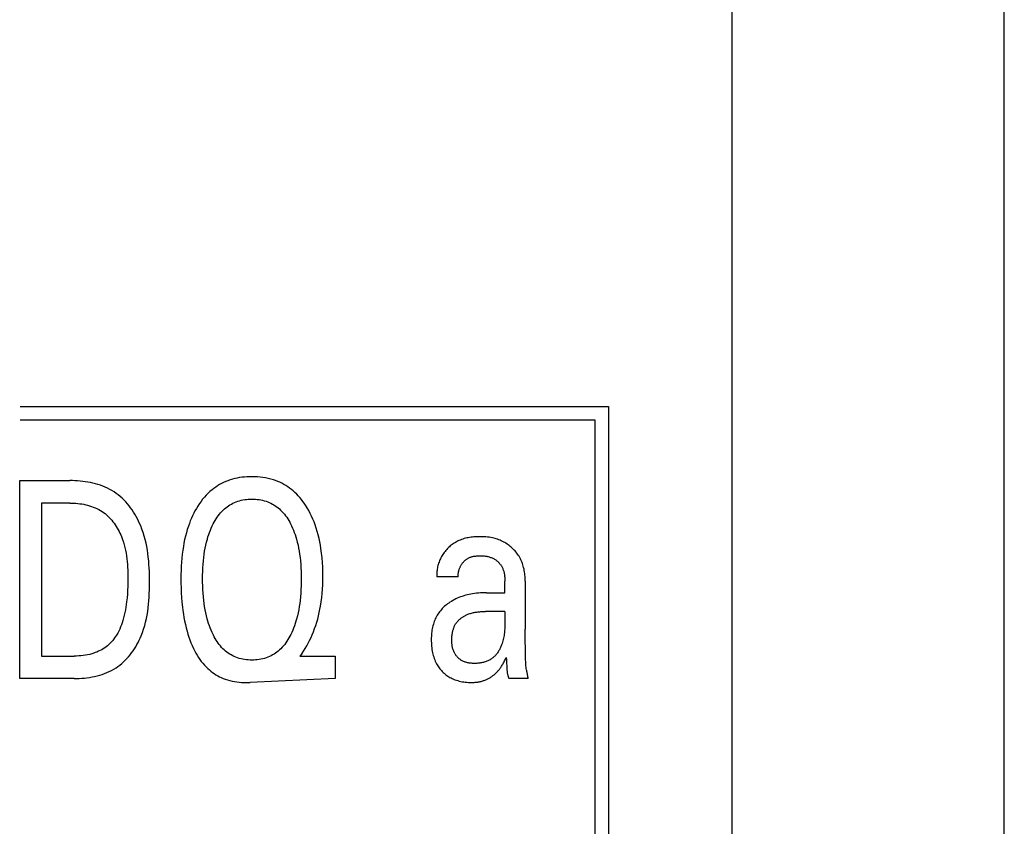
# Model space of a CAD drawing. Extents: x 0 to 594, y 0 to 420.
# Drawn here: x 151 to 159, y 243 to 250 of the extents above; entities that cross this region are included whole.
import ezdxf

# ---------------------------------------------------------------- set-up
doc = ezdxf.new("R2010")
doc.units = 0
doc.header["$LTSCALE"] = 32.67
doc.header["$MEASUREMENT"] = 0
doc.layers.add('20000_FRONT_O', color=7, linetype='CONTINUOUS')

msp = doc.modelspace()

# ---------------------------------------------------------------- linework, layer by layer
at = {"layer": '20000_FRONT_O', "color": 7, "linetype": 'Continuous'}
for p, q in [((158.69693, 216.78254), (158.69693, 315.98254)), ((156.49693, 223.20985), (156.49693, 256.56769)), ((150.74093, 246.85254), (155.49693, 246.85254)), ((155.49693, 246.85254), (155.49693, 240.75254)), ((150.74093, 246.74254), (155.38693, 246.74254)), ((155.38693, 246.74254), (155.38693, 240.75254)), ((150.73693, 244.65254), (150.73693, 246.25254)), ((150.73693, 246.25254), (151.14243, 246.25254)), ((150.91201, 246.07111), (150.91201, 244.83397)), ((151.14243, 246.07111), (150.91201, 246.07111)), ((154.28211, 245.47578), (154.10975, 245.47578)), ((154.65939, 245.44998), (154.65945, 245.44624)), ((154.65948, 245.34651), (154.65948, 245.44063)), ((154.82368, 245.44063), (154.82368, 245.05282)), ((154.51071, 245.34651), (154.65948, 245.34651)), ((154.65948, 245.19456), (154.50142, 245.19453)), ((154.82602, 244.88474), (154.82452, 244.96881)), ((153.01662, 244.85325), (153.00301, 244.83397)), ((154.8268, 244.8231), (154.82602, 244.88474)), ((150.91201, 244.83397), (151.17781, 244.83397)), ((153.00301, 244.83397), (153.28605, 244.83397)), ((153.28605, 244.83397), (153.28605, 244.65254)), ((154.67324, 244.7838), (154.67362, 244.77267)), ((151.1769, 244.65254), (150.73693, 244.65254)), ((153.28605, 244.65254), (152.60134, 244.62016)), ((154.84817, 244.65254), (154.69214, 244.65254))]:
    msp.add_line(p, q, dxfattribs=at)
for points in [[(153.01662, 244.85325), (153.0308, 244.87403), (153.04434, 244.89527), (153.05723, 244.91693), (153.06946, 244.93898), (153.08105, 244.9614), (153.09198, 244.98415), (153.10225, 245.0072), (153.11187, 245.03052), (153.12146, 245.05582), (153.13032, 245.08138), (153.13845, 245.10717), (153.14589, 245.13317), (153.15264, 245.15936), (153.15874, 245.1857), (153.16419, 245.21219), (153.16902, 245.23879), (153.17429, 245.2727), (153.17864, 245.30674), (153.1821, 245.34089), (153.18473, 245.37511), (153.18657, 245.40939), (153.18767, 245.44371), (153.18807, 245.47805), (153.18775, 245.51563), (153.18659, 245.55318), (153.18454, 245.59069), (153.18155, 245.62812), (153.17757, 245.66547), (153.17255, 245.7027), (153.16806, 245.73056), (153.16291, 245.75831), (153.15706, 245.78592), (153.15049, 245.81336), (153.14314, 245.8406), (153.13498, 245.8676), (153.12598, 245.89434), (153.11717, 245.91802), (153.10764, 245.94143), (153.09735, 245.96452), (153.0863, 245.98725), (153.07447, 246.0096), (153.06183, 246.03151), (153.04837, 246.05296), (153.03758, 246.06893), (153.02629, 246.08456), (153.01451, 246.09982), (153.00223, 246.11468), (152.98944, 246.12909), (152.97615, 246.14301), (152.96234, 246.15641), (152.94801, 246.16924), (152.93316, 246.18148), (152.91856, 246.19252), (152.90351, 246.20297), (152.88805, 246.21281), (152.87221, 246.22205), (152.85601, 246.23065), (152.83949, 246.23862), (152.82268, 246.24594), (152.80561, 246.2526), (152.78832, 246.25859), (152.76714, 246.26491), (152.74571, 246.27028), (152.72407, 246.27472), (152.70224, 246.27827), (152.68027, 246.28096), (152.65819, 246.28284), (152.63603, 246.28393), (152.61384, 246.28429), (152.59389, 246.28399), (152.57396, 246.2831), (152.55408, 246.28159), (152.53429, 246.27942), (152.5146, 246.27657), (152.49504, 246.27301), (152.47565, 246.26872), (152.45644, 246.26367), (152.43745, 246.25783), (152.42, 246.25167), (152.40279, 246.24481), (152.38585, 246.23727), (152.36921, 246.22906), (152.35291, 246.2202), (152.33698, 246.2107), (152.32144, 246.20056), (152.30634, 246.18981), (152.2917, 246.17845), (152.27525, 246.16448), (152.25947, 246.14976), (152.24435, 246.13437), (152.22989, 246.11835), (152.21609, 246.10177), (152.20294, 246.0847), (152.19044, 246.06718)], [(151.1769, 244.65254), (151.19754, 244.65278), (151.21829, 244.65351), (151.23913, 244.65476), (151.26, 244.65654), (151.28087, 244.65888), (151.30169, 244.66181), (151.32242, 244.66534), (151.34302, 244.6695), (151.36345, 244.67431), (151.38366, 244.67979), (151.40361, 244.68597), (151.42327, 244.69286), (151.44258, 244.70049), (151.46151, 244.70888), (151.48001, 244.71805), (151.49805, 244.72803), (151.51558, 244.73884), (151.53158, 244.74979), (151.54709, 244.76146), (151.56211, 244.7738), (151.57663, 244.7868), (151.59065, 244.8004), (151.60416, 244.81457), (151.61717, 244.82928), (151.62967, 244.84448), (151.64166, 244.86015), (151.65313, 244.87625), (151.66408, 244.89273), (151.67452, 244.90957), (151.68443, 244.92672), (151.69381, 244.94415), (151.70267, 244.96183), (151.71099, 244.97971), (151.71878, 244.99776), (151.72949, 245.02517), (151.73905, 245.05286), (151.74752, 245.08081), (151.75496, 245.10901), (151.76143, 245.13742), (151.767, 245.16603), (151.77172, 245.19483), (151.77566, 245.22379), (151.77888, 245.25289), (151.78143, 245.2821), (151.7834, 245.31142), (151.78482, 245.34082), (151.78578, 245.37028), (151.78632, 245.39977), (151.78651, 245.42929), (151.7864, 245.45862), (151.78595, 245.48793), (151.78512, 245.5172), (151.78384, 245.54642), (151.78207, 245.57557), (151.77975, 245.60463), (151.77683, 245.63359), (151.77326, 245.66243), (151.76899, 245.69112), (151.76396, 245.71967), (151.75812, 245.74803), (151.75142, 245.77621), (151.74381, 245.80417), (151.73522, 245.83192), (151.72562, 245.85941), (151.71495, 245.88665), (151.70671, 245.90577), (151.69792, 245.92472), (151.68856, 245.94344), (151.67865, 245.96191), (151.66818, 245.98009), (151.65717, 245.99793), (151.6456, 246.0154), (151.63348, 246.03246), (151.62083, 246.04906), (151.60762, 246.06518), (151.59388, 246.08077), (151.57961, 246.0958), (151.5648, 246.11022), (151.54945, 246.12399), (151.53358, 246.13709), (151.51718, 246.14946), (151.50025, 246.16107), (151.48279, 246.1719), (151.46485, 246.18195), (151.44645, 246.19123), (151.42765, 246.19978), (151.40847, 246.2076), (151.38896, 246.21472), (151.36916, 246.22116), (151.34909, 246.22694), (151.3288, 246.23207), (151.30832, 246.23657), (151.2877, 246.24048), (151.26698, 246.24379), (151.24618, 246.24655), (151.22534, 246.24876), (151.20451, 246.25044), (151.18373, 246.25162), (151.16302, 246.25231), (151.14243, 246.25254)], [(151.14243, 246.07111), (151.15833, 246.07091), (151.17432, 246.07032), (151.19038, 246.06932), (151.20646, 246.0679), (151.22253, 246.06602), (151.23857, 246.06369), (151.25454, 246.06089), (151.27041, 246.05759), (151.28613, 246.05379), (151.30169, 246.04946), (151.31704, 246.04459), (151.33215, 246.03917), (151.34699, 246.03318), (151.36153, 246.0266), (151.37573, 246.01942), (151.38956, 246.01163), (151.40299, 246.00319), (151.41539, 245.99456), (151.4274, 245.98535), (151.439, 245.97562), (151.45021, 245.96538), (151.46102, 245.95466), (151.47143, 245.9435), (151.48143, 245.93192), (151.49104, 245.91995), (151.50024, 245.90762), (151.50904, 245.89496), (151.51744, 245.88199), (151.52543, 245.86876), (151.53302, 245.85527), (151.5402, 245.84157), (151.54698, 245.82768), (151.55336, 245.81364), (151.55932, 245.79946), (151.5676, 245.77777), (151.57498, 245.75587), (151.58153, 245.73377), (151.58728, 245.71149), (151.59228, 245.68906), (151.59658, 245.66648), (151.60022, 245.64378), (151.60326, 245.62097), (151.60574, 245.59808), (151.6077, 245.57512), (151.60919, 245.5521), (151.61027, 245.52906), (151.61097, 245.506), (151.61134, 245.48294), (151.61143, 245.45991), (151.61116, 245.42862), (151.6104, 245.39741), (151.60909, 245.36626), (151.60717, 245.33518), (151.60458, 245.30415), (151.60125, 245.27318), (151.59841, 245.25122), (151.59513, 245.22931), (151.59137, 245.20746), (151.58708, 245.18571), (151.58224, 245.16408), (151.5768, 245.14258), (151.57071, 245.12124), (151.56518, 245.10378), (151.55914, 245.0865), (151.55255, 245.06942), (151.54537, 245.05259), (151.53755, 245.03606), (151.52904, 245.01987), (151.51981, 245.00406), (151.51217, 244.99216), (151.50408, 244.98054), (151.49554, 244.96923), (151.48657, 244.95826), (151.47717, 244.94766), (151.46735, 244.93746), (151.45712, 244.9277), (151.44648, 244.91839), (151.43544, 244.90957), (151.42396, 244.90122), (151.41211, 244.89339), (151.39993, 244.88607), (151.38744, 244.87928), (151.37467, 244.87299), (151.36166, 244.8672), (151.34843, 244.86193), (151.33502, 244.85715), (151.32144, 244.85287), (151.30388, 244.8481), (151.28615, 244.84411), (151.26827, 244.84084), (151.25028, 244.83826), (151.2322, 244.83632), (151.21408, 244.83499), (151.19594, 244.83422), (151.17781, 244.83397)], [(152.19044, 246.06718), (152.17659, 246.04616), (152.16506, 246.02719), (152.15415, 246.00784), (152.14385, 245.98814), (152.13414, 245.96812), (152.12501, 245.94782), (152.11645, 245.92727), (152.10845, 245.90649), (152.101, 245.88552), (152.09218, 245.85829), (152.0842, 245.83083), (152.07703, 245.80315), (152.07063, 245.77528), (152.06495, 245.74726), (152.05997, 245.71911), (152.05564, 245.69086), (152.05143, 245.65836), (152.04799, 245.62579), (152.04526, 245.59315), (152.0432, 245.56045), (152.04175, 245.52771), (152.04087, 245.49495), (152.04052, 245.46218), (152.04072, 245.42349), (152.04162, 245.38482), (152.04325, 245.34619), (152.04565, 245.3076), (152.04886, 245.26906), (152.05292, 245.2306), (152.05647, 245.20232), (152.06055, 245.17411), (152.06518, 245.14598), (152.07042, 245.11796), (152.07629, 245.09008), (152.08284, 245.06235), (152.09011, 245.0348), (152.09698, 245.01124), (152.10444, 244.98786), (152.11255, 244.96469), (152.12133, 244.94177), (152.13082, 244.91912), (152.14107, 244.89679), (152.1521, 244.87479), (152.16154, 244.85744), (152.17152, 244.84037), (152.18206, 244.82364), (152.19317, 244.8073), (152.20487, 244.79139), (152.21718, 244.77596), (152.23009, 244.76106), (152.24364, 244.74674), (152.25783, 244.73305), (152.27012, 244.72218), (152.28284, 244.71179), (152.29596, 244.7019), (152.30947, 244.69252), (152.32334, 244.68368), (152.33754, 244.67538), (152.35206, 244.66765), (152.36686, 244.6605), (152.38193, 244.65394), (152.39723, 244.648), (152.41578, 244.64173), (152.43459, 244.63632), (152.45363, 244.63173), (152.47286, 244.62794), (152.49223, 244.6249), (152.51169, 244.62259), (152.53122, 244.62097), (152.55077, 244.62), (152.5703, 244.61965), (152.58683, 244.61978), (152.60134, 244.62016)], [(152.30274, 245.00307), (152.29997, 245.0086), (152.29174, 245.02592), (152.28405, 245.04349), (152.27689, 245.0613), (152.27023, 245.07932), (152.26406, 245.09751), (152.25835, 245.11586), (152.2531, 245.13434), (152.24676, 245.15909), (152.24114, 245.18399), (152.23619, 245.20904), (152.23188, 245.2342), (152.22815, 245.25945), (152.22497, 245.28478), (152.22195, 245.31386), (152.21956, 245.34301), (152.21776, 245.37219), (152.21652, 245.40141), (152.21582, 245.43066), (152.2156, 245.45991), (152.21585, 245.48868), (152.21658, 245.51744), (152.21784, 245.54617), (152.21967, 245.57488), (152.2221, 245.60354), (152.22518, 245.63214), (152.22842, 245.65705), (152.23223, 245.68189), (152.23665, 245.70662), (152.2417, 245.73122), (152.24744, 245.75567), (152.2539, 245.77993), (152.25927, 245.79807), (152.2651, 245.81607), (152.2714, 245.83391), (152.27819, 245.85157), (152.28551, 245.86904), (152.29336, 245.88628), (152.30178, 245.90328), (152.30897, 245.91677), (152.31656, 245.93005), (152.32455, 245.94309), (152.33298, 245.95585), (152.34184, 245.96829), (152.35116, 245.98038), (152.36095, 245.99208), (152.37123, 246.00335), (152.38201, 246.01416), (152.39218, 246.02348), (152.40276, 246.03237), (152.41371, 246.04081), (152.42501, 246.04877), (152.43664, 246.05624), (152.44859, 246.06318), (152.46082, 246.06959), (152.47331, 246.07543), (152.48603, 246.08068), (152.49964, 246.08555), (152.51345, 246.08977), (152.52745, 246.09337), (152.54161, 246.09635), (152.55589, 246.09874), (152.57029, 246.10057), (152.58476, 246.10185), (152.59929, 246.10261), (152.61384, 246.10286), (152.62845, 246.10261), (152.64303, 246.10186), (152.65756, 246.10059), (152.67201, 246.09876), (152.68636, 246.09636), (152.70057, 246.09338), (152.71463, 246.08978), (152.7285, 246.08556), (152.74215, 246.08068), (152.75491, 246.07543), (152.76743, 246.0696), (152.77969, 246.0632), (152.79167, 246.05626), (152.80334, 246.0488), (152.81468, 246.04084), (152.82566, 246.0324), (152.83627, 246.0235), (152.84648, 246.01416), (152.85729, 246.00334), (152.86759, 245.99205), (152.87741, 245.98033), (152.88675, 245.96822), (152.89563, 245.95577), (152.90406, 245.94301), (152.91206, 245.92998), (152.91964, 245.91672), (152.92681, 245.90328)], [(152.92681, 245.90328), (152.9352, 245.88634), (152.94304, 245.86913), (152.95035, 245.85167), (152.95716, 245.83399), (152.96347, 245.81613), (152.96931, 245.7981), (152.97469, 245.77993), (152.98116, 245.75565), (152.9869, 245.73119), (152.99196, 245.70659), (152.99637, 245.68187), (153.00017, 245.65704), (153.00342, 245.63214), (153.00649, 245.60354), (153.00892, 245.57488), (153.01074, 245.54618), (153.012, 245.51744), (153.01274, 245.48868), (153.01299, 245.45991), (153.01278, 245.43057), (153.01208, 245.40125), (153.01084, 245.37195), (153.00904, 245.34268), (153.00665, 245.31345), (153.00362, 245.28427), (153.00044, 245.25894), (152.99671, 245.23367), (152.9924, 245.2085), (152.98745, 245.18345), (152.98183, 245.15856), (152.9755, 245.13384), (152.97026, 245.11545), (152.96457, 245.0972), (152.95841, 245.0791), (152.95176, 245.06117), (152.94459, 245.04343), (152.93689, 245.0259), (152.92863, 245.0086), (152.92146, 244.99469), (152.91389, 244.98098), (152.9059, 244.96751), (152.89747, 244.95433), (152.88858, 244.94146), (152.87921, 244.92895), (152.86936, 244.91683), (152.85899, 244.90515), (152.84809, 244.89394), (152.83788, 244.88433), (152.82724, 244.87516), (152.81622, 244.86644), (152.80483, 244.85821), (152.7931, 244.85048), (152.78104, 244.84329), (152.76868, 244.83665), (152.75605, 244.8306), (152.74316, 244.82515), (152.72943, 244.82011), (152.71547, 244.81575), (152.70132, 244.81203), (152.68699, 244.80895), (152.67253, 244.80647), (152.65796, 244.80458), (152.6433, 244.80325), (152.62858, 244.80247), (152.61384, 244.80222), (152.59911, 244.80247), (152.58441, 244.80325), (152.56976, 244.80458), (152.55519, 244.80647), (152.54074, 244.80895), (152.52643, 244.81203), (152.51229, 244.81575), (152.49834, 244.82011), (152.48462, 244.82515), (152.47177, 244.83059), (152.45916, 244.83664), (152.44684, 244.84327), (152.43481, 244.85046), (152.42311, 244.85818), (152.41175, 244.86642), (152.40077, 244.87514), (152.39017, 244.88432), (152.38, 244.89394), (152.36961, 244.90467), (152.3597, 244.91584), (152.35027, 244.92741), (152.3413, 244.93933), (152.33276, 244.95158), (152.32465, 244.96412), (152.31696, 244.9769), (152.30966, 244.9899), (152.30274, 245.00307)], [(154.82368, 245.44063), (154.82354, 245.45283), (154.82313, 245.46503), (154.82242, 245.47722), (154.8214, 245.4894), (154.82006, 245.50155), (154.81839, 245.51366), (154.81636, 245.52571), (154.81396, 245.5377), (154.81118, 245.54962), (154.80835, 245.56024), (154.8052, 245.57077), (154.80171, 245.58121), (154.7979, 245.59152), (154.79375, 245.60169), (154.78925, 245.61172), (154.78442, 245.62157), (154.77923, 245.63124), (154.77368, 245.64071), (154.76792, 245.64975), (154.76184, 245.65858), (154.75543, 245.66719), (154.74873, 245.67557), (154.74174, 245.68373), (154.73448, 245.69164), (154.72695, 245.69932), (154.71919, 245.70674), (154.71119, 245.71391), (154.70302, 245.72078), (154.69465, 245.72739), (154.68607, 245.73373), (154.6773, 245.7398), (154.66835, 245.74558), (154.65921, 245.75107), (154.64991, 245.75626), (154.64043, 245.76116), (154.63065, 245.76582), (154.62072, 245.77016), (154.61065, 245.77418), (154.60046, 245.77789), (154.59017, 245.78127), (154.57978, 245.78434), (154.56932, 245.78708), (154.55879, 245.78951), (154.54577, 245.79206), (154.53268, 245.79415), (154.51952, 245.79582), (154.5063, 245.79711), (154.49301, 245.79803), (154.47966, 245.79864), (154.46626, 245.79896), (154.45476, 245.79902), (154.44324, 245.79888), (154.43171, 245.79852), (154.42018, 245.79793), (154.40866, 245.7971), (154.39717, 245.79602), (154.38572, 245.79466), (154.37433, 245.79301), (154.36301, 245.79107), (154.35178, 245.78881), (154.34064, 245.78623), (154.32962, 245.7833), (154.31872, 245.78002), (154.30796, 245.77636), (154.29735, 245.77233), (154.28692, 245.76789), (154.27666, 245.76305), (154.26777, 245.75842), (154.25903, 245.75347), (154.25046, 245.7482), (154.24207, 245.74263), (154.23386, 245.73677), (154.22584, 245.73061), (154.21802, 245.72418), (154.21041, 245.71749), (154.20301, 245.71053), (154.19583, 245.70332), (154.18888, 245.69587), (154.18216, 245.68819), (154.17569, 245.68029), (154.16948, 245.67217), (154.16352, 245.66384), (154.15782, 245.65533), (154.1526, 245.64694), (154.14764, 245.63839), (154.14294, 245.62969), (154.13852, 245.62085), (154.13438, 245.61188), (154.13053, 245.6028), (154.12697, 245.5936), (154.12371, 245.58431), (154.12076, 245.57493), (154.11812, 245.56547), (154.1158, 245.55595), (154.11381, 245.54638), (154.11215, 245.53676), (154.11083, 245.52712), (154.10985, 245.51745), (154.10923, 245.50777), (154.10896, 245.49809), (154.10906, 245.48843)], [(154.28211, 245.47578), (154.28186, 245.48088), (154.2818, 245.48599), (154.28193, 245.4911), (154.28223, 245.49621), (154.28272, 245.50132), (154.28337, 245.50642), (154.2842, 245.51151), (154.28519, 245.51657), (154.28635, 245.52162), (154.28767, 245.52663), (154.28914, 245.53161), (154.29078, 245.53655), (154.29256, 245.54145), (154.2945, 245.5463), (154.29658, 245.55109), (154.2988, 245.55583), (154.30116, 245.56051), (154.30366, 245.56511), (154.3063, 245.56965), (154.30901, 245.57402), (154.31184, 245.57831), (154.31479, 245.58251), (154.31786, 245.58661), (154.32105, 245.59062), (154.32435, 245.59451), (154.32777, 245.59829), (154.33129, 245.60195), (154.33492, 245.60547), (154.33866, 245.60887), (154.3425, 245.61211), (154.34644, 245.61521), (154.35047, 245.61815), (154.3546, 245.62093), (154.35883, 245.62354), (154.36314, 245.62597), (154.36819, 245.62852), (154.37333, 245.63085), (154.37858, 245.63295), (154.38393, 245.63484), (154.38936, 245.63654), (154.39486, 245.63804), (154.40044, 245.63936), (154.40609, 245.64051), (154.41179, 245.6415), (154.41754, 245.64233), (154.42333, 245.64303), (154.42915, 245.6436), (154.43501, 245.64404), (154.44088, 245.64437), (154.44676, 245.6446), (154.45265, 245.64474), (154.45935, 245.6448), (154.46605, 245.64474), (154.47272, 245.64456), (154.47938, 245.64425), (154.48602, 245.64381), (154.49262, 245.64322), (154.49919, 245.64248), (154.50572, 245.64158), (154.5122, 245.64051), (154.51863, 245.63927), (154.525, 245.63784), (154.53131, 245.63622), (154.53755, 245.6344), (154.54372, 245.63238), (154.54981, 245.63014), (154.55582, 245.62768), (154.56174, 245.62499), (154.56756, 245.62206), (154.57205, 245.6196), (154.57647, 245.61699), (154.58083, 245.61424), (154.5851, 245.61134), (154.5893, 245.60832), (154.5934, 245.60516), (154.59742, 245.60188), (154.60134, 245.59847), (154.60515, 245.59494), (154.60886, 245.5913), (154.61245, 245.58755), (154.61592, 245.58369), (154.61928, 245.57973), (154.6225, 245.57567), (154.62559, 245.57152), (154.62854, 245.56727), (154.63134, 245.56294), (154.634, 245.55852), (154.6365, 245.55403), (154.63923, 245.54867), (154.64175, 245.54321), (154.64406, 245.53767), (154.64618, 245.53205), (154.64811, 245.52635), (154.64986, 245.52059), (154.65143, 245.51478), (154.65284, 245.50892), (154.65409, 245.50301), (154.65518, 245.49707), (154.65614, 245.49111), (154.65695, 245.48513), (154.65764, 245.47914), (154.6582, 245.47315), (154.65866, 245.46716), (154.659, 245.46119)], [(154.10906, 245.48843), (154.1091, 245.48728), (154.10914, 245.48613), (154.10919, 245.48498), (154.10924, 245.48383), (154.1093, 245.48268), (154.10936, 245.48153), (154.10943, 245.48038), (154.1095, 245.47923), (154.10957, 245.47808), (154.10966, 245.47693), (154.10975, 245.47578)], [(154.659, 245.46119), (154.65909, 245.45932), (154.65916, 245.45746), (154.65923, 245.45559), (154.65929, 245.45372), (154.65935, 245.45185), (154.65939, 245.44998)], [(154.65945, 245.44624), (154.65948, 245.4425), (154.65948, 245.44063)], [(154.51071, 245.34651), (154.49467, 245.34636), (154.47864, 245.34587), (154.46261, 245.34504), (154.44661, 245.34385), (154.43064, 245.34228), (154.4147, 245.34032), (154.39883, 245.33795), (154.38447, 245.33542), (154.37018, 245.33253), (154.35597, 245.32926), (154.34186, 245.32561), (154.32786, 245.32156), (154.31398, 245.31711), (154.30025, 245.31224), (154.28752, 245.3073), (154.27495, 245.30197), (154.26255, 245.29626), (154.25034, 245.29015), (154.23832, 245.28364), (154.22653, 245.27673), (154.21498, 245.2694), (154.20552, 245.26297), (154.19626, 245.25624), (154.18721, 245.24922), (154.17839, 245.24192), (154.16981, 245.23433), (154.16151, 245.22645), (154.15349, 245.2183), (154.14577, 245.20987), (154.13837, 245.20116), (154.13132, 245.19217), (154.12472, 245.18306), (154.11846, 245.17371), (154.11256, 245.16412), (154.107, 245.15432), (154.1018, 245.14433), (154.09695, 245.13415), (154.09245, 245.12382), (154.08832, 245.11333), (154.08454, 245.10272), (154.08112, 245.09201), (154.07775, 245.08001), (154.0748, 245.06791), (154.07227, 245.05572), (154.07012, 245.04346), (154.06834, 245.03113), (154.06692, 245.01874), (154.06583, 245.00631), (154.06506, 244.99386), (154.06458, 244.98139), (154.06439, 244.96891), (154.06448, 244.95533), (154.06489, 244.94176), (154.06565, 244.92822), (154.06676, 244.91471), (154.06824, 244.90125), (154.07011, 244.88783), (154.07238, 244.87447), (154.07507, 244.86118), (154.07777, 244.84965), (154.08082, 244.8382), (154.08422, 244.82685), (154.088, 244.81562), (154.09217, 244.80453), (154.09673, 244.79361), (154.10171, 244.78288), (154.10712, 244.77236), (154.11194, 244.76382), (154.11705, 244.75544), (154.12245, 244.74725), (154.12814, 244.73924), (154.1341, 244.73144), (154.14033, 244.72385), (154.14682, 244.71647), (154.15356, 244.70933), (154.16055, 244.70243), (154.16776, 244.6958), (154.17519, 244.68942), (154.18285, 244.68332), (154.19071, 244.67748), (154.19877, 244.67194), (154.20702, 244.66668), (154.21545, 244.66172), (154.22405, 244.65707), (154.23451, 244.65194), (154.24519, 244.64724), (154.25604, 244.64296), (154.26706, 244.6391), (154.27821, 244.63564), (154.28948, 244.63256), (154.30085, 244.62986), (154.31358, 244.62728), (154.32638, 244.62514), (154.33924, 244.62343), (154.35214, 244.62215), (154.36507, 244.62128), (154.37802, 244.62083), (154.39096, 244.62079)], [(154.65948, 245.19456), (154.65944, 245.09956), (154.65929, 245.08846), (154.65902, 245.07735), (154.65861, 245.06624), (154.65805, 245.05513), (154.65731, 245.04403), (154.65639, 245.03295), (154.65525, 245.02189), (154.65389, 245.01085), (154.65228, 244.99985), (154.65041, 244.98888), (154.64825, 244.97796), (154.6458, 244.96708), (154.64304, 244.95626), (154.63994, 244.9455), (154.63649, 244.93481), (154.63267, 244.92418), (154.6301, 244.91761), (154.62739, 244.91109), (154.62452, 244.90461), (154.6215, 244.8982), (154.61833, 244.89185), (154.61501, 244.88559), (154.61153, 244.87942), (154.6079, 244.87335), (154.60412, 244.86739), (154.60019, 244.86156), (154.5961, 244.85586), (154.59185, 244.85031), (154.58745, 244.84491), (154.58289, 244.83967), (154.57818, 244.83461), (154.5733, 244.82973), (154.56828, 244.82506), (154.56309, 244.82058), (154.55774, 244.81633), (154.55224, 244.8123), (154.54621, 244.80827), (154.54002, 244.80451), (154.53366, 244.80101), (154.52715, 244.79775), (154.5205, 244.79474), (154.51372, 244.79197), (154.50682, 244.78943), (154.49981, 244.78712), (154.4927, 244.78503), (154.48549, 244.78316), (154.47821, 244.78149), (154.47085, 244.78003), (154.46343, 244.77877), (154.45596, 244.77769), (154.44845, 244.77681), (154.4409, 244.7761), (154.43334, 244.77557), (154.42576, 244.77521), (154.41818, 244.775), (154.4113, 244.77496), (154.40443, 244.77505), (154.39758, 244.77529), (154.39076, 244.77569), (154.38398, 244.77626), (154.37724, 244.77701), (154.37055, 244.77794), (154.36392, 244.77908), (154.35735, 244.78042), (154.35086, 244.78197), (154.34445, 244.78376), (154.33812, 244.78578), (154.3319, 244.78804), (154.32577, 244.79057), (154.31975, 244.79336), (154.31386, 244.79642), (154.30899, 244.79922), (154.30421, 244.80222), (154.29954, 244.80541), (154.29497, 244.80877), (154.29053, 244.81231), (154.2862, 244.81602), (154.28201, 244.81989), (154.27795, 244.8239), (154.27404, 244.82807), (154.27028, 244.83237), (154.26667, 244.8368), (154.26323, 244.84136), (154.25997, 244.84603), (154.25688, 244.85082), (154.25397, 244.8557), (154.25126, 244.86068), (154.24823, 244.86685), (154.24548, 244.87315), (154.243, 244.87955), (154.24079, 244.88605), (154.23882, 244.89264), (154.23709, 244.8993), (154.23559, 244.90603), (154.2343, 244.91281), (154.23322, 244.91964), (154.23233, 244.9265), (154.23162, 244.93339), (154.23108, 244.94028), (154.2307, 244.94718), (154.23047, 244.95407), (154.23037, 244.96094), (154.2304, 244.96777)], [(154.2304, 244.96777), (154.23051, 244.97343), (154.2307, 244.97911), (154.23098, 244.98481), (154.23135, 244.99053), (154.23182, 244.99626), (154.23239, 245.00198), (154.23305, 245.0077), (154.23383, 245.01342), (154.23472, 245.01911), (154.23573, 245.02479), (154.23686, 245.03043), (154.23811, 245.03605), (154.23949, 245.04162), (154.241, 245.04714), (154.24266, 245.05261), (154.24445, 245.05803), (154.24639, 245.06338), (154.24848, 245.06865), (154.25073, 245.07385), (154.25313, 245.07897), (154.2557, 245.084), (154.25843, 245.08894), (154.26134, 245.09377), (154.26418, 245.09813), (154.26716, 245.10241), (154.27028, 245.10659), (154.27354, 245.11067), (154.27692, 245.11467), (154.28043, 245.11856), (154.28406, 245.12236), (154.28781, 245.12606), (154.29166, 245.12967), (154.29561, 245.13317), (154.29967, 245.13658), (154.30382, 245.13989), (154.30805, 245.14309), (154.31237, 245.14619), (154.31677, 245.14919), (154.32125, 245.15208), (154.32579, 245.15487), (154.33039, 245.15756), (154.33505, 245.16014), (154.33977, 245.16261), (154.34453, 245.16497), (154.34933, 245.16722), (154.35417, 245.16937), (154.36118, 245.17225), (154.36824, 245.17491), (154.37536, 245.17736), (154.38254, 245.17961), (154.38977, 245.18166), (154.39704, 245.18353), (154.40436, 245.18522), (154.41171, 245.18673), (154.4191, 245.18808), (154.42651, 245.18928), (154.43396, 245.19033), (154.44142, 245.19125), (154.4489, 245.19203), (154.4564, 245.19269), (154.4639, 245.19324), (154.47141, 245.19368), (154.47892, 245.19402), (154.48643, 245.19427), (154.49393, 245.19444), (154.50142, 245.19453)], [(154.82452, 244.96881), (154.82409, 244.99681), (154.82379, 245.02481), (154.82368, 245.05282)], [(154.39096, 244.62079), (154.3979, 244.62093), (154.40484, 244.62119), (154.41178, 244.62157), (154.41872, 244.62209), (154.42565, 244.62274), (154.43257, 244.62353), (154.43947, 244.62447), (154.44634, 244.62555), (154.45319, 244.6268), (154.46001, 244.6282), (154.46678, 244.62977), (154.47351, 244.63151), (154.48019, 244.63343), (154.48682, 244.63553), (154.49264, 244.63754), (154.49841, 244.6397), (154.50413, 244.642), (154.50979, 244.64444), (154.5154, 244.64702), (154.52094, 244.64973), (154.52642, 244.65257), (154.53183, 244.65554), (154.53717, 244.65864), (154.54243, 244.66186), (154.54762, 244.66521), (154.55273, 244.66867), (154.55776, 244.67225), (154.5627, 244.67594), (154.56756, 244.67975), (154.57266, 244.68395), (154.57766, 244.68828), (154.58255, 244.69272), (154.58734, 244.69727), (154.59202, 244.70193), (154.5966, 244.7067), (154.60108, 244.71156), (154.60545, 244.71652), (154.60972, 244.72156), (154.61389, 244.72669), (154.61795, 244.7319), (154.62191, 244.73719), (154.62577, 244.74255), (154.62952, 244.74797), (154.63318, 244.75346), (154.63723, 244.75981), (154.64116, 244.76624), (154.64497, 244.77274), (154.64923, 244.78035), (154.65336, 244.78804), (154.65737, 244.79579), (154.66398, 244.80916), (154.67037, 244.82263)], [(154.67037, 244.82263), (154.67101, 244.8171), (154.67155, 244.81156), (154.67201, 244.80602), (154.6724, 244.80047), (154.67273, 244.79492), (154.67301, 244.78936), (154.67324, 244.7838)], [(154.67362, 244.77267), (154.67396, 244.76152), (154.67432, 244.75037)], [(154.83878, 244.70205), (154.8373, 244.70909), (154.83588, 244.71615), (154.83456, 244.72322), (154.83279, 244.7342), (154.8313, 244.74521), (154.83009, 244.75627), (154.82911, 244.76735), (154.82835, 244.77847), (154.82776, 244.7896), (154.82733, 244.80076), (154.82702, 244.81193), (154.8268, 244.8231)], [(154.67432, 244.75037), (154.67454, 244.7448), (154.6748, 244.73922), (154.67506, 244.73445), (154.67537, 244.72968), (154.67571, 244.72492), (154.67612, 244.72016), (154.67658, 244.71541), (154.67711, 244.71067), (154.67772, 244.70594), (154.6784, 244.70122), (154.67917, 244.69652), (154.68004, 244.69184), (154.681, 244.68717), (154.68206, 244.68252), (154.68292, 244.67911), (154.68384, 244.67571), (154.68482, 244.67233), (154.68587, 244.66897), (154.68698, 244.66563), (154.68817, 244.66231), (154.68942, 244.65902), (154.69074, 244.65576), (154.69214, 244.65254)], [(154.84817, 244.65254), (154.84718, 244.65966), (154.84601, 244.66676), (154.8447, 244.67384), (154.84329, 244.68091), (154.84181, 244.68796), (154.83878, 244.70205)]]:
    msp.add_lwpolyline(points, dxfattribs=at)

doc.saveas('drawing.dxf')
